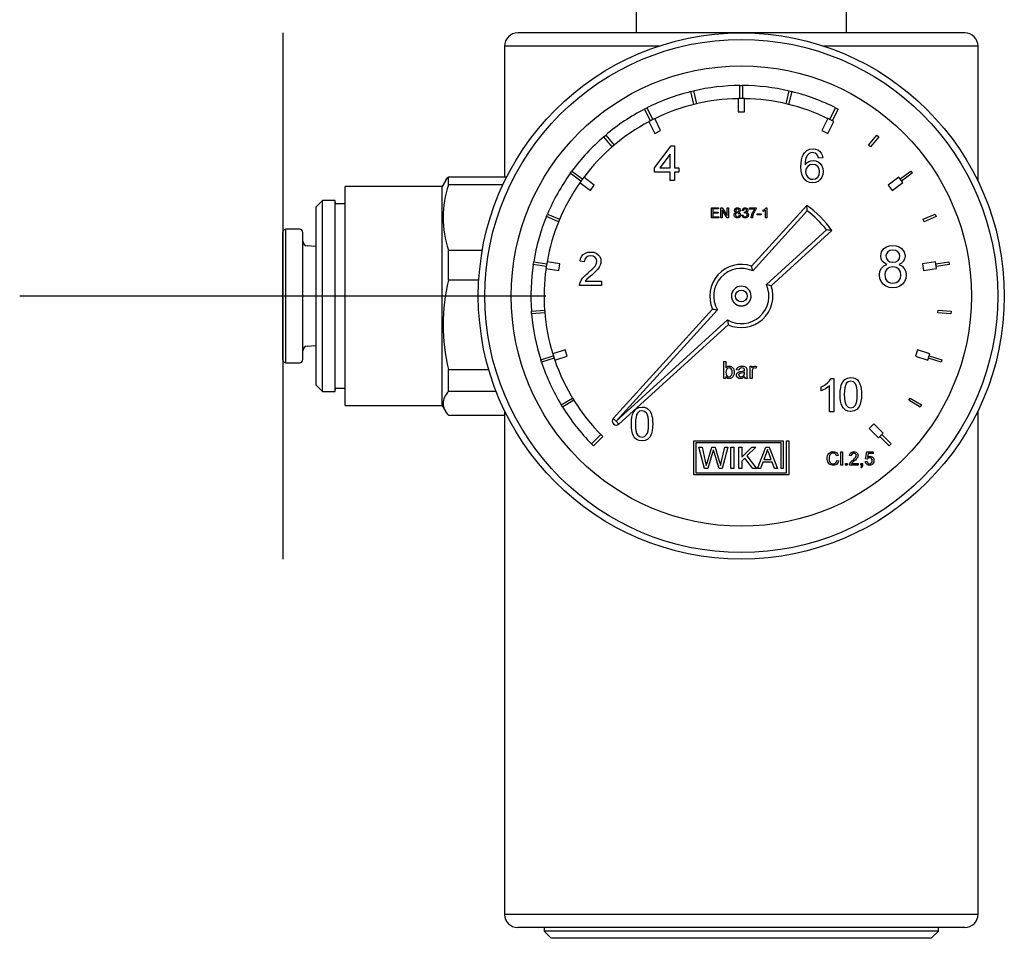
# Model space of a CAD drawing. Units: millimetres. Extents: x -18 to 2322, y -35 to 1687.
# Drawn here: x 327 to 402, y 53 to 122 of the extents above; entities that cross this region are included whole.
import ezdxf

# ---------------------------------------------------------------- set-up
doc = ezdxf.new("R2010")
doc.units = ezdxf.units.MM
doc.layers.add('Default', color=7, linetype='Continuous')
doc.layers.add('DV9_Default', color=7, linetype='Continuous')

# ---------------------------------------------------------------- blocks, each defined once
blk = doc.blocks.new('SEANNOT_GROUP23')
at = {"layer": 'Default', "color": 136}
for p, q in [((347.249, 121.458), (347.249, 81.458)), ((367.249, 101.458), (327.249, 101.458))]:
    blk.add_line(p, q, dxfattribs=at)
blk = doc.blocks.new('SE8')
at = {"layer": 'DV9_Default', "color": 7}
for p, q in [((374.125, 123.458), (374.125, 121.458)), ((390.125, 121.458), (390.125, 123.458)), ((399.125, 121.458), (365.125, 121.458)), ((375.88, 120.458), (364.125, 120.458)), ((364.125, 120.458), (364.125, 110.527)), ((400.125, 120.458), (388.37, 120.458)), ((400.125, 110.176), (400.125, 120.458)), ((378.293, 116.993), (378.487, 117.04)), ((378.526, 116.021), (378.293, 116.993)), ((378.487, 117.04), (378.721, 116.067)), ((382.025, 117.458), (382.225, 117.458)), ((382.025, 116.458), (382.025, 117.458)), ((382.225, 117.458), (382.225, 116.458)), ((385.529, 116.067), (385.763, 117.04)), ((385.957, 116.993), (385.724, 116.021)), ((385.763, 117.04), (385.957, 116.993)), ((378.721, 116.067), (378.526, 116.021)), ((382.375, 116.458), (381.875, 116.458)), ((381.875, 116.458), (381.875, 115.458)), ((382.225, 116.458), (382.025, 116.458)), ((382.375, 115.458), (382.375, 116.458)), ((385.724, 116.021), (385.529, 116.067)), ((374.772, 115.669), (374.95, 115.76)), ((375.226, 114.778), (374.772, 115.669)), ((374.95, 115.76), (375.404, 114.869)), ((381.875, 115.458), (382.375, 115.458)), ((388.846, 114.869), (389.3, 115.76)), ((389.478, 115.669), (389.024, 114.778)), ((389.3, 115.76), (389.478, 115.669)), ((375.538, 114.937), (375.092, 114.71)), ((375.092, 114.71), (375.546, 113.819)), ((375.404, 114.869), (375.226, 114.778)), ((375.992, 114.046), (375.538, 114.937)), ((388.712, 114.937), (388.258, 114.046)), ((388.704, 113.819), (389.158, 114.71)), ((389.158, 114.71), (388.712, 114.937)), ((389.024, 114.778), (388.846, 114.869)), ((375.546, 113.819), (375.992, 114.046)), ((388.258, 114.046), (388.704, 113.819)), ((371.658, 113.56), (371.81, 113.69)), ((372.307, 112.8), (371.658, 113.56)), ((371.81, 113.69), (372.459, 112.93)), ((391.791, 112.93), (392.44, 113.69)), ((392.592, 113.56), (391.943, 112.8)), ((392.44, 113.69), (392.592, 113.56)), ((372.459, 112.93), (372.307, 112.8)), ((375.531, 111.21), (376.791, 112.877)), ((376.791, 112.877), (377.05, 112.877)), ((377.05, 112.877), (377.05, 111.21)), ((386.831, 112.2), (386.931, 112.349)), ((386.931, 112.349), (387.11, 112.509)), ((387.11, 112.509), (387.327, 112.606)), ((387.415, 112.336), (387.279, 112.278)), ((387.327, 112.606), (387.581, 112.638)), ((387.561, 112.355), (387.415, 112.336)), ((387.733, 112.32), (387.561, 112.355)), ((387.581, 112.638), (387.771, 112.618)), ((387.876, 112.214), (387.733, 112.32)), ((387.771, 112.618), (387.938, 112.559)), ((387.938, 112.559), (388.079, 112.46)), ((388.079, 112.46), (388.192, 112.326)), ((388.192, 112.326), (388.27, 112.162)), ((391.943, 112.8), (391.791, 112.93)), ((376.716, 112.24), (375.939, 111.21)), ((376.716, 111.21), (376.716, 112.24)), ((386.666, 111.562), (386.699, 111.806)), ((386.699, 111.806), (386.754, 112.019)), ((386.754, 112.019), (386.831, 112.2)), ((386.983, 111.65), (386.972, 111.42)), ((386.972, 111.42), (387.098, 111.568)), ((387.013, 111.839), (386.983, 111.65)), ((387.061, 111.987), (387.013, 111.839)), ((387.159, 112.156), (387.061, 111.987)), ((387.098, 111.568), (387.249, 111.673)), ((387.279, 112.278), (387.159, 112.156)), ((387.249, 111.673), (387.417, 111.735)), ((387.417, 111.735), (387.593, 111.756)), ((387.593, 111.756), (387.792, 111.73)), ((387.792, 111.73), (387.97, 111.654)), ((387.944, 112.1), (387.876, 112.214)), ((387.995, 111.932), (387.944, 112.1)), ((387.97, 111.654), (388.127, 111.526)), ((388.313, 111.967), (387.995, 111.932)), ((388.27, 112.162), (388.313, 111.967)), ((369.122, 110.782), (369.239, 110.944)), ((369.239, 110.944), (370.049, 110.356)), ((375.531, 110.877), (375.531, 111.21)), ((376.716, 110.877), (375.531, 110.877)), ((375.939, 111.21), (376.716, 111.21)), ((376.716, 110.247), (376.716, 110.877)), ((377.05, 111.21), (377.383, 111.21)), ((377.05, 110.877), (377.05, 110.247)), ((377.383, 110.877), (377.05, 110.877)), ((377.383, 111.21), (377.383, 110.877)), ((386.655, 111.285), (386.666, 111.562)), ((386.67, 110.982), (386.655, 111.285)), ((386.717, 110.724), (386.67, 110.982)), ((387.057, 111.138), (387.018, 110.921)), ((387.018, 110.921), (387.036, 110.768)), ((387.174, 111.308), (387.057, 111.138)), ((387.347, 111.419), (387.174, 111.308)), ((387.554, 111.456), (387.347, 111.419)), ((387.771, 111.419), (387.554, 111.456)), ((387.936, 111.308), (387.771, 111.419)), ((388.041, 111.133), (387.936, 111.308)), ((388.076, 110.904), (388.041, 111.133)), ((388.041, 110.665), (388.076, 110.904)), ((388.127, 111.526), (388.25, 111.358)), ((388.25, 111.358), (388.323, 111.16)), ((388.348, 110.932), (388.322, 110.701)), ((388.323, 111.16), (388.348, 110.932)), ((394.201, 110.356), (395.01, 110.944)), ((395.01, 110.944), (395.128, 110.782)), ((359.621, 110.203), (359.375, 109.777)), ((359.855, 109.918), (359.855, 110.527)), ((359.855, 110.527), (364.299, 110.527)), ((369.931, 110.194), (369.122, 110.782)), ((370.137, 110.478), (369.843, 110.073)), ((369.843, 110.073), (370.652, 109.485)), ((370.049, 110.356), (369.931, 110.194)), ((370.946, 109.89), (370.137, 110.478)), ((377.05, 110.247), (376.716, 110.247)), ((386.794, 110.512), (386.717, 110.724)), ((386.903, 110.347), (386.794, 110.512)), ((387.085, 110.189), (386.903, 110.347)), ((387.036, 110.768), (387.09, 110.621)), ((387.299, 110.094), (387.085, 110.189)), ((387.09, 110.621), (387.175, 110.494)), ((387.175, 110.494), (387.284, 110.402)), ((387.284, 110.402), (387.415, 110.346)), ((387.545, 110.062), (387.299, 110.094)), ((387.415, 110.346), (387.566, 110.327)), ((387.763, 110.09), (387.545, 110.062)), ((387.566, 110.327), (387.772, 110.366)), ((387.958, 110.172), (387.763, 110.09)), ((387.772, 110.366), (387.934, 110.482)), ((387.934, 110.482), (388.041, 110.665)), ((388.12, 110.305), (387.958, 110.172)), ((388.244, 110.487), (388.12, 110.305)), ((388.322, 110.701), (388.244, 110.487)), ((394.113, 110.478), (393.304, 109.89)), ((393.598, 109.485), (394.407, 110.073)), ((394.407, 110.073), (394.113, 110.478)), ((394.319, 110.194), (394.201, 110.356)), ((395.128, 110.782), (394.319, 110.194)), ((352.009, 93.14), (352.009, 109.777)), ((359.375, 109.777), (352.009, 109.777)), ((359.375, 93.14), (359.375, 109.777)), ((364.002, 109.918), (359.855, 109.918)), ((370.652, 109.485), (370.946, 109.89)), ((393.304, 109.89), (393.598, 109.485)), ((350.269, 108.708), (349.769, 108.208)), ((350.269, 94.208), (350.269, 108.708)), ((351.239, 108.708), (350.269, 108.708)), ((351.239, 94.208), (351.239, 108.708)), ((349.769, 108.208), (349.769, 107.171)), ((352.009, 108.458), (351.369, 108.458)), ((379.85, 108.162), (380.4, 108.162)), ((379.85, 107.4), (379.85, 108.162)), ((379.956, 108.077), (379.956, 107.834)), ((380.4, 108.077), (379.956, 108.077)), ((379.956, 107.834), (380.369, 107.834)), ((380.369, 107.834), (380.369, 107.749)), ((380.4, 108.162), (380.4, 108.077)), ((380.559, 108.162), (380.671, 108.162)), ((380.559, 107.4), (380.559, 108.162)), ((380.665, 107.975), (380.665, 107.4)), ((381.04, 107.4), (380.665, 107.975)), ((380.671, 108.162), (381.046, 107.586)), ((381.046, 108.162), (381.152, 108.162)), ((381.046, 107.586), (381.046, 108.162)), ((381.152, 108.162), (381.152, 107.4)), ((381.607, 107.968), (381.622, 108.044)), ((381.614, 107.918), (381.607, 107.968)), ((381.635, 107.875), (381.614, 107.918)), ((381.622, 108.044), (381.667, 108.106)), ((381.671, 107.841), (381.635, 107.875)), ((381.667, 108.106), (381.712, 108.137)), ((381.721, 107.815), (381.671, 107.841)), ((381.71, 108.01), (381.702, 107.969)), ((381.702, 107.969), (381.71, 107.923)), ((381.736, 108.045), (381.71, 108.01)), ((381.71, 107.923), (381.735, 107.887)), ((381.712, 108.137), (381.765, 108.156)), ((381.735, 107.887), (381.775, 107.863)), ((381.776, 108.069), (381.736, 108.045)), ((381.765, 108.156), (381.828, 108.162)), ((381.775, 107.863), (381.83, 107.855)), ((381.829, 108.077), (381.776, 108.069)), ((381.828, 108.162), (381.891, 108.155)), ((381.882, 108.069), (381.829, 108.077)), ((381.83, 107.855), (381.884, 107.863)), ((381.922, 108.044), (381.882, 108.069)), ((381.884, 107.863), (381.923, 107.886)), ((381.891, 108.155), (381.945, 108.136)), ((381.948, 108.008), (381.922, 108.044)), ((381.923, 107.886), (381.948, 107.922)), ((381.989, 107.841), (381.94, 107.815)), ((381.945, 108.136), (381.99, 108.105)), ((381.956, 107.964), (381.948, 108.008)), ((381.948, 107.922), (381.956, 107.964)), ((382.024, 107.875), (381.989, 107.841)), ((381.99, 108.105), (382.036, 108.041)), ((382.044, 107.917), (382.024, 107.875)), ((382.036, 108.041), (382.051, 107.966)), ((382.051, 107.966), (382.044, 107.917)), ((382.189, 107.961), (382.205, 108.02)), ((382.284, 107.95), (382.189, 107.961)), ((382.205, 108.02), (382.23, 108.069)), ((382.23, 108.069), (382.264, 108.109)), ((382.264, 108.109), (382.306, 108.138)), ((382.3, 108.006), (382.284, 107.95)), ((382.328, 108.045), (382.3, 108.006)), ((382.306, 108.138), (382.354, 108.156)), ((382.365, 108.069), (382.328, 108.045)), ((382.354, 108.156), (382.409, 108.162)), ((382.362, 107.76), (382.372, 107.844)), ((382.412, 108.077), (382.365, 108.069)), ((382.372, 107.844), (382.386, 107.843)), ((382.386, 107.843), (382.438, 107.85)), ((382.409, 108.162), (382.466, 108.155)), ((382.458, 108.069), (382.412, 108.077)), ((382.438, 107.85), (382.484, 107.873)), ((382.495, 108.045), (382.458, 108.069)), ((382.466, 108.155), (382.519, 108.135)), ((382.484, 107.873), (382.517, 107.91)), ((382.52, 108.009), (382.495, 108.045)), ((382.517, 107.91), (382.528, 107.964)), ((382.564, 107.841), (382.518, 107.813)), ((382.519, 108.135), (382.564, 108.104)), ((382.528, 107.964), (382.52, 108.009)), ((382.564, 108.104), (382.596, 108.063)), ((382.596, 107.877), (382.564, 107.841)), ((382.596, 108.063), (382.616, 108.016)), ((382.616, 107.919), (382.596, 107.877)), ((382.616, 108.016), (382.623, 107.966)), ((382.623, 107.966), (382.616, 107.919)), ((382.76, 108.151), (383.258, 108.151)), ((382.76, 108.056), (382.76, 108.151)), ((383.163, 108.056), (382.76, 108.056)), ((387.105, 108.347), (382.908, 103.727)), ((382.987, 107.799), (383.019, 107.858)), ((387.143, 107.944), (382.991, 103.372)), ((383.019, 107.858), (383.053, 107.915)), ((383.053, 107.915), (383.088, 107.966)), ((383.116, 107.869), (383.083, 107.805)), ((383.088, 107.966), (383.125, 108.013)), ((383.151, 107.929), (383.116, 107.869)), ((383.125, 108.013), (383.163, 108.056)), ((383.187, 107.984), (383.151, 107.929)), ((383.222, 108.032), (383.187, 107.984)), ((383.258, 108.074), (383.222, 108.032)), ((383.258, 108.151), (383.258, 108.074)), ((383.776, 107.971), (383.827, 107.997)), ((383.776, 107.881), (383.776, 107.971)), ((383.824, 107.901), (383.776, 107.881)), ((383.877, 107.929), (383.824, 107.901)), ((383.827, 107.997), (383.874, 108.027)), ((383.874, 108.027), (383.916, 108.06)), ((383.927, 107.961), (383.877, 107.929)), ((383.916, 108.06), (383.967, 108.112)), ((383.967, 107.994), (383.927, 107.961)), ((383.967, 108.112), (384.001, 108.162)), ((383.967, 107.4), (383.967, 107.994)), ((384.001, 108.162), (384.062, 108.162)), ((384.062, 108.162), (384.062, 107.4)), ((349.769, 107.171), (349.769, 105.705)), ((367.305, 107.489), (367.381, 107.674)), ((368.229, 107.106), (367.305, 107.489)), ((367.381, 107.674), (368.305, 107.291)), ((368.305, 107.291), (368.229, 107.106)), ((380.422, 107.4), (379.85, 107.4)), ((379.956, 107.749), (379.956, 107.484)), ((380.369, 107.749), (379.956, 107.749)), ((379.956, 107.484), (380.422, 107.484)), ((380.422, 107.484), (380.422, 107.4)), ((380.665, 107.4), (380.559, 107.4)), ((381.152, 107.4), (381.04, 107.4)), ((381.586, 107.622), (381.594, 107.691)), ((381.593, 107.56), (381.586, 107.622)), ((381.615, 107.504), (381.593, 107.56)), ((381.594, 107.691), (381.621, 107.747)), ((381.653, 107.456), (381.615, 107.504)), ((381.621, 107.747), (381.664, 107.789)), ((381.702, 107.419), (381.653, 107.456)), ((381.664, 107.789), (381.721, 107.815)), ((381.691, 107.681), (381.681, 107.623)), ((381.681, 107.623), (381.696, 107.549)), ((381.72, 107.728), (381.691, 107.681)), ((381.696, 107.549), (381.718, 107.517)), ((381.761, 107.397), (381.702, 107.419)), ((381.718, 107.517), (381.75, 107.493)), ((381.766, 107.76), (381.72, 107.728)), ((381.75, 107.493), (381.789, 107.479)), ((381.829, 107.389), (381.761, 107.397)), ((381.827, 107.77), (381.766, 107.76)), ((381.789, 107.479), (381.83, 107.474)), ((381.889, 107.76), (381.827, 107.77)), ((381.897, 107.397), (381.829, 107.389)), ((381.83, 107.474), (381.892, 107.484)), ((381.937, 107.728), (381.889, 107.76)), ((381.892, 107.484), (381.938, 107.515)), ((381.956, 107.419), (381.897, 107.397)), ((381.967, 107.68), (381.937, 107.728)), ((381.938, 107.515), (381.968, 107.562)), ((381.94, 107.815), (381.997, 107.785)), ((382.005, 107.456), (381.956, 107.419)), ((381.977, 107.62), (381.967, 107.68)), ((381.968, 107.562), (381.977, 107.62)), ((381.997, 107.785), (382.039, 107.741)), ((382.043, 107.503), (382.005, 107.456)), ((382.039, 107.741), (382.064, 107.686)), ((382.065, 107.558), (382.043, 107.503)), ((382.064, 107.686), (382.073, 107.62)), ((382.073, 107.62), (382.065, 107.558)), ((382.178, 107.601), (382.274, 107.611)), ((382.191, 107.542), (382.178, 107.601)), ((382.215, 107.491), (382.191, 107.542)), ((382.252, 107.448), (382.215, 107.491)), ((382.299, 107.415), (382.252, 107.448)), ((382.274, 107.611), (382.294, 107.549)), ((382.294, 107.549), (382.324, 107.506)), ((382.353, 107.396), (382.299, 107.415)), ((382.324, 107.506), (382.365, 107.482)), ((382.415, 107.389), (382.353, 107.396)), ((382.426, 107.77), (382.362, 107.76)), ((382.365, 107.482), (382.418, 107.474)), ((382.483, 107.397), (382.415, 107.389)), ((382.418, 107.474), (382.48, 107.485)), ((382.483, 107.76), (382.426, 107.77)), ((382.48, 107.485), (382.529, 107.518)), ((382.529, 107.729), (382.483, 107.76)), ((382.543, 107.42), (382.483, 107.397)), ((382.518, 107.813), (382.579, 107.789)), ((382.56, 107.684), (382.529, 107.729)), ((382.529, 107.518), (382.56, 107.567)), ((382.594, 107.458), (382.543, 107.42)), ((382.57, 107.627), (382.56, 107.684)), ((382.56, 107.567), (382.57, 107.627)), ((382.579, 107.789), (382.625, 107.749)), ((382.634, 107.508), (382.594, 107.458)), ((382.625, 107.749), (382.655, 107.694)), ((382.657, 107.564), (382.634, 107.508)), ((382.655, 107.694), (382.665, 107.626)), ((382.665, 107.626), (382.657, 107.564)), ((382.877, 107.4), (382.882, 107.463)), ((382.972, 107.4), (382.877, 107.4)), ((382.882, 107.463), (382.894, 107.535)), ((382.894, 107.535), (382.915, 107.615)), ((382.915, 107.615), (382.935, 107.678)), ((382.935, 107.678), (382.959, 107.739)), ((382.959, 107.739), (382.987, 107.799)), ((382.979, 107.473), (382.972, 107.4)), ((382.991, 107.542), (382.979, 107.473)), ((383.007, 107.607), (382.991, 107.542)), ((383.028, 107.674), (383.007, 107.607)), ((383.054, 107.74), (383.028, 107.674)), ((383.083, 107.805), (383.054, 107.74)), ((383.343, 107.707), (383.628, 107.707)), ((383.343, 107.622), (383.343, 107.707)), ((383.628, 107.622), (383.343, 107.622)), ((383.628, 107.707), (383.628, 107.622)), ((384.062, 107.4), (383.967, 107.4)), ((395.945, 107.291), (396.869, 107.674)), ((396.021, 107.106), (395.945, 107.291)), ((396.945, 107.489), (396.021, 107.106)), ((396.869, 107.674), (396.945, 107.489)), ((347.499, 96.378), (347.499, 106.538)), ((348.519, 106.538), (347.499, 106.538)), ((388.61, 106.477), (384.038, 102.324)), ((389.014, 106.438), (384.394, 102.242)), ((347.249, 96.628), (347.249, 106.288)), ((348.769, 96.628), (348.769, 106.288)), ((349.769, 105.705), (349.769, 105.214)), ((349.769, 105.214), (349.122, 105.259)), ((349.769, 105.214), (349.769, 94.708)), ((359.855, 102.669), (359.855, 104.936)), ((359.855, 104.936), (362.43, 104.936)), ((392.785, 104.813), (392.974, 105.072)), ((392.974, 105.072), (393.16, 105.201)), ((393.16, 105.201), (393.383, 105.279)), ((393.426, 104.919), (393.259, 104.819)), ((393.383, 105.279), (393.643, 105.305)), ((393.649, 104.952), (393.426, 104.919)), ((393.643, 105.305), (393.905, 105.278)), ((393.87, 104.918), (393.649, 104.952)), ((394.037, 104.816), (393.87, 104.918)), ((393.905, 105.278), (394.13, 105.199)), ((394.13, 105.199), (394.319, 105.067)), ((394.319, 105.067), (394.511, 104.803)), ((369.866, 104.095), (369.908, 104.306)), ((370.184, 104.06), (369.866, 104.095)), ((369.908, 104.306), (369.989, 104.481)), ((369.989, 104.481), (370.11, 104.62)), ((370.11, 104.62), (370.266, 104.72)), ((370.218, 104.252), (370.184, 104.06)), ((370.318, 104.397), (370.218, 104.252)), ((370.266, 104.72), (370.455, 104.781)), ((370.472, 104.488), (370.318, 104.397)), ((370.455, 104.781), (370.676, 104.801)), ((370.67, 104.518), (370.472, 104.488)), ((370.858, 104.488), (370.67, 104.518)), ((370.676, 104.801), (370.899, 104.778)), ((371.007, 104.397), (370.858, 104.488)), ((370.899, 104.778), (371.089, 104.711)), ((371.104, 104.263), (371.007, 104.397)), ((371.089, 104.711), (371.245, 104.599)), ((371.102, 103.92), (371.136, 104.1)), ((371.136, 104.1), (371.104, 104.263)), ((371.245, 104.599), (371.361, 104.454)), ((371.361, 104.454), (371.431, 104.287)), ((371.431, 104.287), (371.454, 104.099)), ((371.454, 104.099), (371.44, 103.949)), ((392.723, 104.499), (392.785, 104.813)), ((392.752, 104.289), (392.723, 104.499)), ((392.84, 104.11), (392.752, 104.289)), ((392.988, 103.967), (392.84, 104.11)), ((393.154, 104.673), (393.119, 104.501)), ((393.119, 104.501), (393.154, 104.311)), ((393.259, 104.819), (393.154, 104.673)), ((393.154, 104.311), (393.257, 104.159)), ((393.257, 104.159), (393.425, 104.059)), ((393.876, 104.059), (394.042, 104.158)), ((394.143, 104.665), (394.037, 104.816)), ((394.042, 104.158), (394.144, 104.305)), ((394.178, 104.481), (394.143, 104.665)), ((394.144, 104.305), (394.178, 104.481)), ((394.459, 104.109), (394.314, 103.966)), ((394.546, 104.284), (394.459, 104.109)), ((394.511, 104.803), (394.575, 104.488)), ((394.575, 104.488), (394.546, 104.284)), ((366.306, 103.863), (366.338, 104.06)), ((367.294, 103.706), (366.306, 103.863)), ((366.338, 104.06), (367.325, 103.904)), ((367.349, 104.052), (367.271, 103.558)), ((367.271, 103.558), (368.258, 103.402)), ((367.325, 103.904), (367.294, 103.706)), ((368.336, 103.895), (367.349, 104.052)), ((368.258, 103.402), (368.336, 103.895)), ((370.456, 103.199), (370.643, 103.362)), ((370.643, 103.362), (370.795, 103.506)), ((370.795, 103.506), (370.914, 103.63)), ((370.914, 103.63), (370.999, 103.734)), ((371.1, 103.372), (370.948, 103.226)), ((370.999, 103.734), (371.102, 103.92)), ((371.209, 103.493), (371.1, 103.372)), ((371.322, 103.651), (371.209, 103.493)), ((371.397, 103.801), (371.322, 103.651)), ((371.44, 103.949), (371.397, 103.801)), ((392.634, 103.058), (392.671, 103.342)), ((392.671, 103.342), (392.781, 103.576)), ((392.781, 103.576), (392.959, 103.752)), ((392.959, 103.752), (393.199, 103.861)), ((393.199, 103.861), (392.988, 103.967)), ((393.193, 103.499), (393.072, 103.302)), ((393.385, 103.63), (393.193, 103.499)), ((393.639, 103.673), (393.385, 103.63)), ((393.425, 104.059), (393.653, 104.026)), ((393.9, 103.629), (393.639, 103.673)), ((393.653, 104.026), (393.876, 104.059)), ((394.098, 103.496), (393.9, 103.629)), ((394.224, 103.296), (394.098, 103.496)), ((394.314, 103.966), (394.109, 103.861)), ((394.109, 103.861), (394.347, 103.736)), ((394.347, 103.736), (394.521, 103.553)), ((394.521, 103.553), (394.628, 103.321)), ((396.901, 104.052), (395.914, 103.895)), ((395.914, 103.895), (395.992, 103.402)), ((395.992, 103.402), (396.979, 103.558)), ((396.979, 103.558), (396.901, 104.052)), ((396.925, 103.904), (397.912, 104.06)), ((396.956, 103.706), (396.925, 103.904)), ((397.944, 103.863), (396.956, 103.706)), ((397.912, 104.06), (397.944, 103.863)), ((362.162, 102.669), (359.855, 102.669)), ((369.866, 102.483), (369.945, 102.656)), ((369.945, 102.656), (370.06, 102.824)), ((370.06, 102.824), (370.164, 102.94)), ((370.164, 102.94), (370.296, 103.065)), ((370.389, 102.743), (370.245, 102.578)), ((370.296, 103.065), (370.456, 103.199)), ((370.524, 102.861), (370.389, 102.743)), ((370.754, 103.054), (370.524, 102.861)), ((370.948, 103.226), (370.754, 103.054)), ((392.665, 102.796), (392.634, 103.058)), ((392.759, 102.564), (392.665, 102.796)), ((393.072, 103.302), (393.031, 103.062)), ((393.031, 103.062), (393.096, 102.752)), ((393.096, 102.752), (393.184, 102.619)), ((393.184, 102.619), (393.32, 102.521)), ((393.909, 102.482), (394.103, 102.611)), ((394.103, 102.611), (394.225, 102.807)), ((394.266, 103.05), (394.224, 103.296)), ((394.225, 102.807), (394.266, 103.05)), ((394.632, 102.79), (394.539, 102.562)), ((394.628, 103.321), (394.663, 103.047)), ((394.663, 103.047), (394.632, 102.79)), ((349.756, 102.572), (349.769, 102.572)), ((369.831, 102.261), (369.866, 102.483)), ((371.489, 102.261), (369.831, 102.261)), ((370.245, 102.578), (371.489, 102.578)), ((371.489, 102.578), (371.489, 102.261)), ((392.914, 102.364), (392.759, 102.564)), ((393.12, 102.209), (392.914, 102.364)), ((393.365, 102.117), (393.12, 102.209)), ((393.32, 102.521), (393.483, 102.459)), ((393.649, 102.086), (393.365, 102.117)), ((393.483, 102.459), (393.652, 102.439)), ((393.933, 102.117), (393.649, 102.086)), ((393.652, 102.439), (393.909, 102.482)), ((394.178, 102.209), (393.933, 102.117)), ((394.384, 102.363), (394.178, 102.209)), ((394.539, 102.562), (394.384, 102.363)), ((366.166, 100.303), (367.163, 100.381)), ((367.163, 100.381), (367.179, 100.182)), ((379.942, 100.461), (372.392, 92.149)), ((380.304, 100.413), (372.614, 91.948)), ((397.071, 100.182), (397.087, 100.381)), ((397.087, 100.381), (398.084, 100.303)), ((366.182, 100.103), (366.166, 100.303)), ((367.179, 100.182), (366.182, 100.103)), ((381.08, 99.637), (372.614, 91.948)), ((398.068, 100.103), (397.071, 100.182)), ((398.084, 100.303), (398.068, 100.103)), ((349.769, 99.551), (349.756, 99.551)), ((349.756, 99.101), (349.769, 99.101)), ((349.756, 98.934), (349.769, 98.934)), ((381.128, 99.275), (372.816, 91.726)), ((349.122, 97.658), (349.769, 97.703)), ((349.769, 97.367), (349.756, 97.367)), ((368.733, 97.37), (367.782, 97.061)), ((368.887, 96.894), (368.733, 97.37)), ((395.517, 97.37), (395.363, 96.894)), ((396.468, 97.061), (395.517, 97.37)), ((349.756, 96.941), (349.769, 96.941)), ((366.877, 96.609), (367.828, 96.918)), ((366.939, 96.419), (366.877, 96.609)), ((367.89, 96.728), (366.939, 96.419)), ((367.782, 97.061), (367.936, 96.585)), ((367.828, 96.918), (367.89, 96.728)), ((367.936, 96.585), (368.887, 96.894)), ((395.363, 96.894), (396.314, 96.585)), ((396.314, 96.585), (396.468, 97.061)), ((396.36, 96.728), (396.422, 96.918)), ((397.311, 96.419), (396.36, 96.728)), ((396.422, 96.918), (397.373, 96.609)), ((397.373, 96.609), (397.311, 96.419)), ((347.499, 96.378), (348.519, 96.378)), ((359.855, 94.209), (359.855, 95.868)), ((359.855, 95.868), (362.922, 95.868)), ((380.799, 96.469), (380.957, 96.469)), ((380.799, 95.199), (380.799, 96.469)), ((380.957, 96.469), (380.957, 95.997)), ((380.957, 95.997), (381.029, 96.073)), ((380.989, 95.844), (380.965, 95.762)), ((381.029, 95.908), (380.989, 95.844)), ((381.029, 96.073), (381.112, 96.119)), ((381.107, 95.972), (381.029, 95.908)), ((381.199, 95.993), (381.107, 95.972)), ((381.112, 96.119), (381.207, 96.134)), ((381.289, 95.972), (381.199, 95.993)), ((381.207, 96.134), (381.289, 96.125)), ((381.289, 96.125), (381.366, 96.1)), ((381.365, 95.911), (381.289, 95.972)), ((381.403, 95.847), (381.365, 95.911)), ((381.366, 96.1), (381.434, 96.059)), ((381.426, 95.763), (381.403, 95.847)), ((381.434, 96.059), (381.489, 96.005)), ((381.489, 96.005), (381.532, 95.937)), ((381.532, 95.937), (381.565, 95.857)), ((381.565, 95.857), (381.586, 95.767)), ((381.769, 95.852), (381.797, 95.94)), ((381.928, 95.834), (381.769, 95.852)), ((381.797, 95.94), (381.838, 96.009)), ((381.838, 96.009), (381.896, 96.062)), ((381.896, 96.062), (381.976, 96.102)), ((381.958, 95.909), (381.928, 95.834)), ((382.002, 95.958), (381.958, 95.909)), ((381.976, 96.102), (382.074, 96.126)), ((382.065, 95.984), (382.002, 95.958)), ((382.157, 95.993), (382.065, 95.984)), ((382.074, 96.126), (382.187, 96.134)), ((382.255, 95.981), (382.157, 95.993)), ((382.187, 96.134), (382.294, 96.127)), ((382.326, 95.944), (382.255, 95.981)), ((382.294, 96.127), (382.379, 96.106)), ((382.358, 95.894), (382.326, 95.944)), ((382.369, 95.819), (382.358, 95.894)), ((382.379, 96.106), (382.444, 96.074)), ((382.444, 96.074), (382.488, 96.036)), ((382.488, 96.036), (382.537, 95.928)), ((382.537, 95.928), (382.543, 95.873)), ((382.543, 95.873), (382.545, 95.789)), ((382.792, 96.116), (382.933, 96.116)), ((382.792, 95.199), (382.792, 96.116)), ((382.933, 96.116), (382.933, 95.994)), ((382.933, 95.994), (382.981, 96.065)), ((382.975, 95.875), (382.957, 95.786)), ((383.028, 95.962), (382.975, 95.875)), ((382.981, 96.065), (383.025, 96.107)), ((383.025, 96.107), (383.119, 96.134)), ((383.113, 95.993), (383.028, 95.962)), ((383.217, 95.948), (383.113, 95.993)), ((383.119, 96.134), (383.193, 96.123)), ((383.193, 96.123), (383.268, 96.09)), ((383.268, 96.09), (383.217, 95.948)), ((380.957, 95.199), (380.799, 95.199)), ((380.965, 95.762), (380.957, 95.664)), ((380.957, 95.664), (380.968, 95.529)), ((380.957, 95.331), (380.957, 95.199)), ((381.025, 95.248), (380.957, 95.331)), ((380.968, 95.529), (381.001, 95.437)), ((381.001, 95.437), (381.084, 95.351)), ((381.108, 95.198), (381.025, 95.248)), ((381.084, 95.351), (381.192, 95.323)), ((381.206, 95.181), (381.108, 95.198)), ((381.192, 95.323), (381.284, 95.344)), ((381.307, 95.196), (381.206, 95.181)), ((381.284, 95.344), (381.362, 95.407)), ((381.398, 95.238), (381.307, 95.196)), ((381.362, 95.407), (381.402, 95.472)), ((381.479, 95.309), (381.398, 95.238)), ((381.402, 95.472), (381.426, 95.556)), ((381.434, 95.658), (381.426, 95.763)), ((381.426, 95.556), (381.434, 95.658)), ((381.542, 95.406), (381.479, 95.309)), ((381.58, 95.527), (381.542, 95.406)), ((381.592, 95.671), (381.58, 95.527)), ((381.586, 95.767), (381.592, 95.671)), ((381.751, 95.443), (381.781, 95.565)), ((381.771, 95.339), (381.751, 95.443)), ((381.83, 95.255), (381.771, 95.339)), ((381.781, 95.565), (381.858, 95.654)), ((381.925, 95.2), (381.83, 95.255)), ((381.858, 95.654), (381.966, 95.705)), ((381.931, 95.516), (381.91, 95.451)), ((381.91, 95.451), (381.956, 95.359)), ((382.054, 95.181), (381.925, 95.2)), ((381.99, 95.561), (381.931, 95.516)), ((381.956, 95.359), (382.012, 95.332)), ((381.966, 95.705), (382.022, 95.716)), ((382.043, 95.575), (381.99, 95.561)), ((382.012, 95.332), (382.089, 95.323)), ((382.022, 95.716), (382.1, 95.728)), ((382.122, 95.588), (382.043, 95.575)), ((382.139, 95.189), (382.054, 95.181)), ((382.089, 95.323), (382.171, 95.332)), ((382.1, 95.728), (382.21, 95.744)), ((382.266, 95.612), (382.122, 95.588)), ((382.219, 95.213), (382.139, 95.189)), ((382.171, 95.332), (382.244, 95.36)), ((382.21, 95.744), (382.3, 95.761)), ((382.3, 95.256), (382.219, 95.213)), ((382.244, 95.36), (382.303, 95.403)), ((382.369, 95.64), (382.266, 95.612)), ((382.3, 95.761), (382.368, 95.781)), ((382.386, 95.323), (382.3, 95.256)), ((382.303, 95.403), (382.343, 95.457)), ((382.343, 95.457), (382.362, 95.513)), ((382.362, 95.513), (382.368, 95.591)), ((382.368, 95.781), (382.369, 95.819)), ((382.368, 95.591), (382.369, 95.64)), ((382.405, 95.256), (382.386, 95.323)), ((382.439, 95.199), (382.405, 95.256)), ((382.598, 95.199), (382.439, 95.199)), ((382.545, 95.789), (382.545, 95.592)), ((382.545, 95.592), (382.546, 95.471)), ((382.546, 95.471), (382.55, 95.381)), ((382.55, 95.381), (382.556, 95.322)), ((382.556, 95.322), (382.571, 95.259)), ((382.571, 95.259), (382.598, 95.199)), ((382.951, 95.199), (382.792, 95.199)), ((382.957, 95.786), (382.951, 95.689)), ((382.951, 95.689), (382.951, 95.199)), ((388.839, 95.02), (388.951, 95.187)), ((388.951, 95.187), (389.156, 95.187)), ((389.156, 95.187), (389.156, 92.647)), ((389.844, 94.947), (390.001, 95.122)), ((390.001, 95.122), (390.203, 95.226)), ((390.203, 95.226), (390.452, 95.261)), ((390.452, 95.261), (390.642, 95.241)), ((390.642, 95.241), (390.812, 95.18)), ((390.812, 95.18), (390.955, 95.08)), ((349.769, 94.708), (350.269, 94.208)), ((351.369, 94.458), (352.009, 94.458)), ((388.203, 94.552), (388.373, 94.639)), ((388.203, 94.251), (388.203, 94.552)), ((388.538, 94.412), (388.361, 94.318)), ((388.373, 94.639), (388.529, 94.738)), ((388.529, 94.738), (388.669, 94.848)), ((388.706, 94.519), (388.538, 94.412)), ((388.669, 94.848), (388.839, 95.02)), ((388.838, 94.626), (388.706, 94.519)), ((388.838, 92.647), (388.838, 94.626)), ((389.651, 94.252), (389.681, 94.495)), ((389.681, 94.495), (389.731, 94.701)), ((389.731, 94.701), (389.844, 94.947)), ((389.995, 94.483), (389.967, 94.252)), ((390.041, 94.667), (389.995, 94.483)), ((390.106, 94.803), (390.041, 94.667)), ((390.258, 94.935), (390.106, 94.803)), ((390.449, 94.979), (390.258, 94.935)), ((390.649, 94.929), (390.449, 94.979)), ((390.808, 94.779), (390.649, 94.929)), ((390.868, 94.654), (390.808, 94.779)), ((390.911, 94.478), (390.868, 94.654)), ((390.937, 94.251), (390.911, 94.478)), ((390.955, 95.08), (391.062, 94.944)), ((391.062, 94.944), (391.143, 94.773)), ((391.143, 94.773), (391.207, 94.569)), ((391.207, 94.569), (391.238, 94.404)), ((391.238, 94.404), (391.257, 94.205)), ((350.269, 94.208), (351.239, 94.208)), ((363.485, 94.209), (359.855, 94.209)), ((368.43, 93.184), (369.283, 93.706)), ((369.283, 93.706), (369.388, 93.536)), ((388.361, 94.318), (388.203, 94.251)), ((389.64, 93.972), (389.651, 94.252)), ((389.65, 93.703), (389.64, 93.972)), ((389.68, 93.465), (389.65, 93.703)), ((389.967, 94.252), (389.958, 93.973)), ((389.958, 93.973), (389.967, 93.689)), ((389.967, 93.689), (389.994, 93.459)), ((390.91, 93.46), (390.937, 93.69)), ((390.946, 93.973), (390.937, 94.251)), ((390.937, 93.69), (390.946, 93.973)), ((391.253, 93.695), (391.223, 93.453)), ((391.263, 93.972), (391.253, 93.695)), ((391.257, 94.205), (391.263, 93.972)), ((394.862, 93.536), (394.967, 93.706)), ((394.967, 93.706), (395.819, 93.184)), ((352.009, 93.14), (359.375, 93.14)), ((359.375, 93.14), (359.621, 92.714)), ((368.535, 93.013), (368.43, 93.184)), ((369.388, 93.536), (368.535, 93.013)), ((373.967, 92.707), (374.124, 92.882)), ((374.124, 92.882), (374.326, 92.986)), ((374.326, 92.986), (374.575, 93.021)), ((374.575, 93.021), (374.765, 93.001)), ((374.765, 93.001), (374.935, 92.939)), ((374.935, 92.939), (375.077, 92.84)), ((389.729, 93.256), (389.68, 93.465)), ((389.798, 93.078), (389.729, 93.256)), ((389.887, 92.929), (389.798, 93.078)), ((390.041, 92.794), (389.887, 92.929)), ((389.994, 93.459), (390.038, 93.282)), ((390.038, 93.282), (390.1, 93.16)), ((390.1, 93.16), (390.26, 93.016)), ((390.26, 93.016), (390.452, 92.968)), ((390.452, 92.968), (390.644, 93.016)), ((390.644, 93.016), (390.803, 93.16)), ((390.803, 93.16), (390.866, 93.283)), ((390.866, 93.283), (390.91, 93.46)), ((391.061, 93.001), (390.904, 92.826)), ((391.173, 93.247), (391.061, 93.001)), ((391.223, 93.453), (391.173, 93.247)), ((395.715, 93.013), (394.862, 93.536)), ((395.819, 93.184), (395.715, 93.013)), ((359.855, 92.39), (364.125, 92.39)), ((364.125, 92.681), (364.125, 54.458)), ((372.614, 91.948), (372.392, 92.149)), ((373.773, 92.012), (373.804, 92.255)), ((373.804, 92.255), (373.854, 92.461)), ((373.854, 92.461), (373.967, 92.707)), ((374.118, 92.243), (374.09, 92.012)), ((374.164, 92.427), (374.118, 92.243)), ((374.228, 92.563), (374.164, 92.427)), ((374.381, 92.695), (374.228, 92.563)), ((374.571, 92.739), (374.381, 92.695)), ((374.772, 92.689), (374.571, 92.739)), ((374.93, 92.539), (374.772, 92.689)), ((374.991, 92.414), (374.93, 92.539)), ((375.034, 92.238), (374.991, 92.414)), ((375.06, 92.011), (375.034, 92.238)), ((375.077, 92.84), (375.185, 92.704)), ((375.185, 92.704), (375.266, 92.533)), ((375.266, 92.533), (375.33, 92.329)), ((375.33, 92.329), (375.361, 92.164)), ((375.361, 92.164), (375.38, 91.965)), ((389.156, 92.647), (388.838, 92.647)), ((390.229, 92.713), (390.041, 92.794)), ((390.452, 92.686), (390.229, 92.713)), ((390.702, 92.721), (390.452, 92.686)), ((390.904, 92.826), (390.702, 92.721)), ((400.125, 54.458), (400.125, 92.741)), ((372.816, 91.726), (372.614, 91.948)), ((373.763, 91.732), (373.773, 92.012)), ((373.773, 91.463), (373.763, 91.732)), ((373.803, 91.225), (373.773, 91.463)), ((374.09, 92.012), (374.081, 91.733)), ((374.081, 91.733), (374.09, 91.449)), ((374.09, 91.449), (374.116, 91.219)), ((375.033, 91.22), (375.06, 91.45)), ((375.068, 91.733), (375.06, 92.011)), ((375.06, 91.45), (375.068, 91.733)), ((375.376, 91.454), (375.346, 91.213)), ((375.386, 91.732), (375.376, 91.454)), ((375.38, 91.965), (375.386, 91.732)), ((392.201, 91.736), (391.848, 91.382)), ((391.848, 91.382), (392.555, 90.675)), ((392.908, 91.029), (392.201, 91.736)), ((370.741, 90.215), (371.448, 90.923)), ((371.589, 90.781), (370.882, 90.074)), ((371.448, 90.923), (371.589, 90.781)), ((373.852, 91.016), (373.803, 91.225)), ((373.921, 90.838), (373.852, 91.016)), ((374.01, 90.689), (373.921, 90.838)), ((374.164, 90.554), (374.01, 90.689)), ((374.116, 91.219), (374.161, 91.042)), ((374.161, 91.042), (374.223, 90.919)), ((374.223, 90.919), (374.382, 90.776)), ((374.382, 90.776), (374.575, 90.728)), ((374.575, 90.728), (374.767, 90.776)), ((374.767, 90.776), (374.926, 90.92)), ((374.926, 90.92), (374.988, 91.043)), ((374.988, 91.043), (375.033, 91.22)), ((375.184, 90.761), (375.027, 90.586)), ((375.296, 91.007), (375.184, 90.761)), ((375.346, 91.213), (375.296, 91.007)), ((392.555, 90.675), (392.908, 91.029)), ((392.661, 90.781), (392.802, 90.923)), ((393.368, 90.074), (392.661, 90.781)), ((392.802, 90.923), (393.509, 90.215)), ((370.882, 90.074), (370.741, 90.215)), ((374.352, 90.473), (374.164, 90.554)), ((374.575, 90.446), (374.352, 90.473)), ((374.824, 90.481), (374.575, 90.446)), ((375.027, 90.586), (374.824, 90.481)), ((378.515, 90.458), (385.312, 90.458)), ((378.515, 87.854), (378.515, 90.458)), ((378.678, 90.296), (378.678, 88.017)), ((385.149, 90.296), (378.678, 90.296)), ((378.906, 89.97), (379.14, 89.97)), ((379.325, 88.343), (378.906, 89.97)), ((379.14, 89.97), (379.384, 88.902)), ((379.546, 88.86), (379.873, 89.97)), ((379.873, 89.97), (380.131, 89.97)), ((380.131, 89.97), (380.371, 89.158)), ((380.62, 88.899), (380.865, 89.97)), ((381.099, 89.97), (380.68, 88.343)), ((380.865, 89.97), (381.099, 89.97)), ((381.325, 89.97), (381.551, 89.97)), ((381.325, 88.343), (381.325, 89.97)), ((381.551, 89.97), (381.551, 88.343)), ((381.935, 89.97), (382.161, 89.97)), ((381.935, 88.343), (381.935, 89.97)), ((382.161, 89.217), (382.915, 89.97)), ((382.161, 89.97), (382.161, 89.217)), ((383.223, 89.97), (382.553, 89.3)), ((382.915, 89.97), (383.223, 89.97)), ((383.348, 88.343), (383.993, 89.97)), ((383.993, 89.97), (384.243, 89.97)), ((384.243, 89.97), (384.888, 88.343)), ((385.149, 88.343), (385.149, 90.296)), ((385.312, 90.458), (385.312, 88.343)), ((385.572, 90.458), (385.735, 90.458)), ((385.572, 88.017), (385.572, 90.458)), ((385.735, 90.458), (385.735, 87.854)), ((393.509, 90.215), (393.368, 90.074)), ((379.941, 89.564), (379.58, 88.343)), ((379.968, 89.656), (379.941, 89.564)), ((380.002, 89.774), (379.968, 89.656)), ((380.021, 89.715), (380.002, 89.774)), ((380.059, 89.594), (380.021, 89.715)), ((380.449, 88.343), (380.059, 89.594)), ((380.371, 89.158), (380.424, 89.01)), ((382.395, 89.141), (382.161, 88.908)), ((382.992, 88.343), (382.395, 89.141)), ((382.553, 89.3), (383.269, 88.343)), ((384.008, 89.488), (383.836, 89.021)), ((384.063, 89.64), (384.008, 89.488)), ((384.118, 89.789), (384.063, 89.64)), ((384.152, 89.697), (384.118, 89.789)), ((384.192, 89.588), (384.152, 89.697)), ((384.239, 89.46), (384.192, 89.588)), ((384.4, 89.021), (384.239, 89.46)), ((388.657, 89.118), (388.663, 89.219)), ((388.663, 89.024), (388.657, 89.118)), ((388.663, 89.219), (388.683, 89.311)), ((388.683, 89.311), (388.715, 89.394)), ((388.715, 89.394), (388.759, 89.466)), ((388.759, 89.466), (388.815, 89.525)), ((388.805, 89.218), (388.798, 89.119)), ((388.798, 89.119), (388.802, 89.037)), ((388.827, 89.314), (388.805, 89.218)), ((388.815, 89.525), (388.881, 89.572)), ((388.868, 89.398), (388.827, 89.314)), ((388.93, 89.464), (388.868, 89.398)), ((388.881, 89.572), (388.955, 89.606)), ((389.011, 89.506), (388.93, 89.464)), ((388.955, 89.606), (389.034, 89.626)), ((389.111, 89.52), (389.011, 89.506)), ((389.034, 89.626), (389.118, 89.633)), ((389.197, 89.507), (389.111, 89.52)), ((389.118, 89.633), (389.21, 89.624)), ((389.267, 89.47), (389.197, 89.507)), ((389.21, 89.624), (389.292, 89.599)), ((389.322, 89.404), (389.267, 89.47)), ((389.292, 89.599), (389.364, 89.556)), ((389.362, 89.309), (389.322, 89.404)), ((389.503, 89.34), (389.362, 89.309)), ((389.364, 89.556), (389.424, 89.498)), ((389.424, 89.498), (389.47, 89.426)), ((389.47, 89.426), (389.503, 89.34)), ((389.701, 89.619), (389.828, 89.619)), ((389.701, 88.603), (389.701, 89.619)), ((389.828, 89.619), (389.828, 88.603)), ((390.364, 89.337), (390.381, 89.421)), ((390.491, 89.322), (390.364, 89.337)), ((390.381, 89.421), (390.413, 89.491)), ((390.413, 89.491), (390.462, 89.547)), ((390.462, 89.547), (390.524, 89.587)), ((390.505, 89.399), (390.491, 89.322)), ((390.545, 89.457), (390.505, 89.399)), ((390.524, 89.587), (390.6, 89.611)), ((390.606, 89.494), (390.545, 89.457)), ((390.6, 89.611), (390.688, 89.619)), ((390.685, 89.506), (390.606, 89.494)), ((390.761, 89.494), (390.685, 89.506)), ((390.688, 89.619), (390.777, 89.61)), ((390.736, 89.101), (390.783, 89.151)), ((390.82, 89.458), (390.761, 89.494)), ((390.777, 89.61), (390.853, 89.583)), ((390.783, 89.151), (390.817, 89.192)), ((390.817, 89.192), (390.858, 89.267)), ((390.859, 89.404), (390.82, 89.458)), ((390.853, 89.583), (390.916, 89.538)), ((390.858, 89.267), (390.872, 89.339)), ((390.872, 89.339), (390.859, 89.404)), ((390.946, 89.159), (390.901, 89.096)), ((390.916, 89.538), (390.962, 89.48)), ((390.976, 89.219), (390.946, 89.159)), ((390.962, 89.48), (390.99, 89.413)), ((390.994, 89.278), (390.976, 89.219)), ((390.99, 89.413), (390.999, 89.338)), ((390.999, 89.338), (390.994, 89.278)), ((391.578, 89.083), (391.677, 89.605)), ((391.677, 89.605), (392.156, 89.605)), ((391.773, 89.14), (391.705, 89.068)), ((391.781, 89.478), (391.733, 89.215)), ((391.733, 89.215), (391.821, 89.264)), ((391.821, 89.16), (391.773, 89.14)), ((392.156, 89.478), (391.781, 89.478)), ((391.821, 89.264), (391.914, 89.28)), ((391.88, 89.167), (391.821, 89.16)), ((391.97, 89.152), (391.88, 89.167)), ((391.914, 89.28), (391.994, 89.27)), ((392.034, 89.107), (391.97, 89.152)), ((391.994, 89.27), (392.064, 89.239)), ((392.073, 89.036), (392.034, 89.107)), ((392.064, 89.239), (392.126, 89.188)), ((392.126, 89.188), (392.174, 89.121)), ((392.156, 89.605), (392.156, 89.478)), ((392.174, 89.121), (392.203, 89.041)), ((379.384, 88.902), (379.409, 88.791)), ((379.409, 88.791), (379.435, 88.68)), ((379.435, 88.68), (379.46, 88.57)), ((379.46, 88.57), (379.518, 88.768)), ((379.518, 88.768), (379.546, 88.86)), ((380.424, 89.01), (380.47, 88.863)), ((380.47, 88.863), (380.511, 88.716)), ((380.511, 88.716), (380.545, 88.57)), ((380.545, 88.57), (380.566, 88.664)), ((380.566, 88.664), (380.592, 88.774)), ((380.592, 88.774), (380.62, 88.899)), ((382.161, 88.908), (382.161, 88.343)), ((383.769, 88.84), (383.587, 88.343)), ((384.467, 88.84), (383.769, 88.84)), ((383.836, 89.021), (384.4, 89.021)), ((384.649, 88.343), (384.467, 88.84)), ((388.68, 88.934), (388.663, 89.024)), ((388.709, 88.848), (388.68, 88.934)), ((388.749, 88.77), (388.709, 88.848)), ((388.8, 88.706), (388.749, 88.77)), ((388.862, 88.655), (388.8, 88.706)), ((388.802, 89.037), (388.814, 88.961)), ((388.814, 88.961), (388.834, 88.893)), ((388.834, 88.893), (388.879, 88.809)), ((388.935, 88.618), (388.862, 88.655)), ((388.879, 88.809), (388.945, 88.749)), ((389.022, 88.596), (388.935, 88.618)), ((388.945, 88.749), (389.024, 88.714)), ((389.122, 88.589), (389.022, 88.596)), ((389.024, 88.714), (389.109, 88.702)), ((389.109, 88.702), (389.208, 88.718)), ((389.22, 88.598), (389.122, 88.589)), ((389.208, 88.718), (389.29, 88.767)), ((389.307, 88.627), (389.22, 88.598)), ((389.29, 88.767), (389.334, 88.817)), ((389.383, 88.675), (389.307, 88.627)), ((389.334, 88.817), (389.368, 88.881)), ((389.368, 88.881), (389.391, 88.959)), ((389.447, 88.741), (389.383, 88.675)), ((389.391, 88.959), (389.532, 88.926)), ((389.497, 88.825), (389.447, 88.741)), ((389.532, 88.926), (389.497, 88.825)), ((389.828, 88.603), (389.701, 88.603)), ((390.04, 88.73), (390.167, 88.73)), ((390.04, 88.603), (390.04, 88.73)), ((390.167, 88.603), (390.04, 88.603)), ((390.167, 88.73), (390.167, 88.603)), ((390.35, 88.603), (390.364, 88.692)), ((391.013, 88.603), (390.35, 88.603)), ((390.364, 88.692), (390.396, 88.761)), ((390.396, 88.761), (390.442, 88.828)), ((390.442, 88.828), (390.483, 88.875)), ((390.483, 88.875), (390.536, 88.924)), ((390.573, 88.796), (390.516, 88.73)), ((390.516, 88.73), (391.013, 88.73)), ((390.536, 88.924), (390.6, 88.978)), ((390.627, 88.843), (390.573, 88.796)), ((390.6, 88.978), (390.675, 89.043)), ((390.719, 88.92), (390.627, 88.843)), ((390.675, 89.043), (390.736, 89.101)), ((390.797, 88.989), (390.719, 88.92)), ((390.857, 89.047), (390.797, 88.989)), ((390.901, 89.096), (390.857, 89.047)), ((391.013, 88.73), (391.013, 88.603)), ((391.225, 88.73), (391.352, 88.73)), ((391.225, 88.603), (391.225, 88.73)), ((391.288, 88.603), (391.225, 88.603)), ((391.225, 88.448), (391.272, 88.501)), ((391.253, 88.391), (391.225, 88.448)), ((391.298, 88.425), (391.253, 88.391)), ((391.272, 88.501), (391.283, 88.544)), ((391.283, 88.544), (391.288, 88.603)), ((391.328, 88.47), (391.298, 88.425)), ((391.346, 88.528), (391.328, 88.47)), ((391.352, 88.603), (391.346, 88.528)), ((391.352, 88.73), (391.352, 88.603)), ((391.564, 88.871), (391.691, 88.885)), ((391.58, 88.791), (391.564, 88.871)), ((391.705, 89.068), (391.578, 89.083)), ((391.612, 88.723), (391.58, 88.791)), ((391.66, 88.666), (391.612, 88.723)), ((391.722, 88.623), (391.66, 88.666)), ((391.691, 88.885), (391.713, 88.805)), ((391.713, 88.805), (391.752, 88.748)), ((391.795, 88.597), (391.722, 88.623)), ((391.752, 88.748), (391.808, 88.713)), ((391.878, 88.589), (391.795, 88.597)), ((391.808, 88.713), (391.879, 88.702)), ((391.979, 88.602), (391.878, 88.589)), ((391.879, 88.702), (391.966, 88.718)), ((391.966, 88.718), (392.031, 88.768)), ((392.065, 88.644), (391.979, 88.602)), ((392.031, 88.768), (392.072, 88.845)), ((392.135, 88.712), (392.065, 88.644)), ((392.072, 88.845), (392.086, 88.943)), ((392.086, 88.943), (392.073, 89.036)), ((392.178, 88.783), (392.135, 88.712)), ((392.204, 88.863), (392.178, 88.783)), ((392.203, 89.041), (392.213, 88.951)), ((392.213, 88.951), (392.204, 88.863)), ((385.735, 87.854), (378.515, 87.854)), ((378.678, 88.017), (385.572, 88.017)), ((379.58, 88.343), (379.325, 88.343)), ((380.68, 88.343), (380.449, 88.343)), ((381.551, 88.343), (381.325, 88.343)), ((382.161, 88.343), (381.935, 88.343)), ((383.269, 88.343), (382.992, 88.343)), ((383.587, 88.343), (383.348, 88.343)), ((384.888, 88.343), (384.649, 88.343)), ((385.312, 88.343), (385.149, 88.343)), ((400.125, 54.458), (364.125, 54.458)), ((399.125, 53.458), (365.125, 53.458)), ((367.125, 53.458), (367.125, 53.191)), ((397.125, 53.191), (367.125, 53.191)), ((367.125, 53.191), (367.675, 52.641)), ((396.575, 52.641), (397.125, 53.191)), ((397.125, 53.191), (397.125, 53.458)), ((396.575, 52.641), (367.675, 52.641))]:
    blk.add_line(p, q, dxfattribs=at)
for radius in [20, 19.5, 17.495, 0.45]:
    blk.add_circle((382.125, 101.458), radius, dxfattribs=at)
for centre, radius, start, end in [((365.125, 120.458), 1, 90, 180), ((399.125, 120.458), 1, 0, 90), ((382.125, 101.458), 16, 103.8581, 116.6419), ((382.125, 101.458), 16, 90.3581, 103.1419), ((382.125, 101.458), 16, 76.8581, 89.6419), ((382.125, 101.458), 16, 63.3581, 76.1419), ((382.125, 101.458), 15, 90.95497, 116.04503), ((382.125, 101.458), 15, 63.95497, 89.04503), ((382.125, 101.458), 16, 117.3581, 130.1419), ((382.125, 101.458), 15, 117.95497, 143.04503), ((382.125, 101.458), 16, 130.8581, 143.6419), ((382.125, 101.458), 15, 144.95497, 170.04503), ((382.125, 101.458), 16, 144.3581, 157.1419), ((367.278, 107.427), 7.83, 161.45143, 198.54857), ((351.369, 108.588), 0.13, 180, 270), ((382.125, 101.458), 8.5, 35.86138, 54.13862), ((362.342, 105.767), 24.897, 5.01477, 5.94777), ((382.125, 101.458), 8.2, 37.73292, 52.26708), ((382.125, 101.458), 16, 157.8581, 170.6419), ((347.499, 106.288), 0.25, 90, 180), ((348.519, 106.288), 0.25, 0, 90), ((386.434, 81.675), 24.897, 84.05223, 84.98523), ((349.149, 105.638), 0.38, 180, 266), ((382.125, 101.458), 16, 171.3581, 184.1419), ((382.125, 101.458), 15, 171.95497, 197.04503), ((382.125, 101.458), 2.4, 70.95536, 204.54722), ((382.125, 101.458), 2.1, 65.65612, 209.84646), ((375.168, 101.743), 7.99, 11.76467, 14.38079), ((373.922, 99.269), 14.473, 166.41113, 193.58887), ((382.125, 101.458), 2.1, 240.15354, 24.34388), ((382.125, 101.458), 2.4, 245.45278, 19.04464), ((382.125, 101.458), 0.75, 0.00001, 180), ((382.409, 94.502), 7.99, 75.61921, 78.23533), ((381.175, 108.356), 7.99, 261.12179, 263.73791), ((382.125, 101.458), 16, 184.8581, 197.6419), ((389.022, 100.509), 7.99, 186.26209, 188.87821), ((349.149, 97.279), 0.38, 94, 180), ((347.499, 96.628), 0.25, 180, 270), ((348.519, 96.628), 0.25, 270, 0), ((382.125, 101.458), 16, 198.3581, 211.1419), ((382.125, 101.458), 15, 198.95497, 225), ((351.369, 94.328), 0.13, 90, 180), ((382.125, 101.458), 16, 211.8581, 224.6419), ((340.229, 102.791), 25.948, 337.05744, 337.20521), ((372.614, 91.948), 0.3, 137.75129, 312.24871), ((365.125, 54.458), 1, 180, 270), ((399.125, 54.458), 1, 270, 0)]:
    blk.add_arc(centre, radius, start, end, dxfattribs=at)
blk.add_open_spline([(359.62, 110.201), (359.683, 110.31), (359.762, 110.419), (359.855, 110.527)], degree=3, dxfattribs=at)
for points, degree, knots in [([(381.375, 101.458), (381.375, 101.393), (381.382, 101.327), (381.396, 101.263), (381.445, 101.119), (381.529, 100.992), (381.586, 100.927), (381.716, 100.815), (381.873, 100.745), (381.955, 100.721), (382.098, 100.7), (382.24, 100.714), (382.297, 100.725), (382.446, 100.769), (382.58, 100.85), (382.655, 100.914), (382.771, 101.052), (382.842, 101.217), (382.864, 101.296), (382.875, 101.377), (382.875, 101.458)], 5, [0, 0, 0, 0, 0, 0, 0.139165, 0.139165, 0.139165, 0.319884, 0.319884, 0.319884, 0.499996, 0.499996, 0.499996, 0.622185, 0.622185, 0.622185, 0.828018, 0.828018, 0.828018, 1, 1, 1, 1, 1, 1]), ([(359.855, 94.209), (359.597, 93.909), (359.449, 93.607), (359.448, 93.151), (359.484, 92.997), (359.623, 92.692), (359.726, 92.54), (359.855, 92.39)], 3, [0, 0, 0, 0, 0.5, 0.5, 0.75, 0.75, 1, 1, 1, 1])]:
    blk.add_open_spline(points, degree=degree, knots=knots, dxfattribs=at)

msp = doc.modelspace()

# ---------------------------------------------------------------- block references
at = {"layer": 'Default'}
for name in ['SE8', 'SEANNOT_GROUP23']:
    msp.add_blockref(name, (0, 0), dxfattribs=at)

doc.saveas('drawing.dxf')
